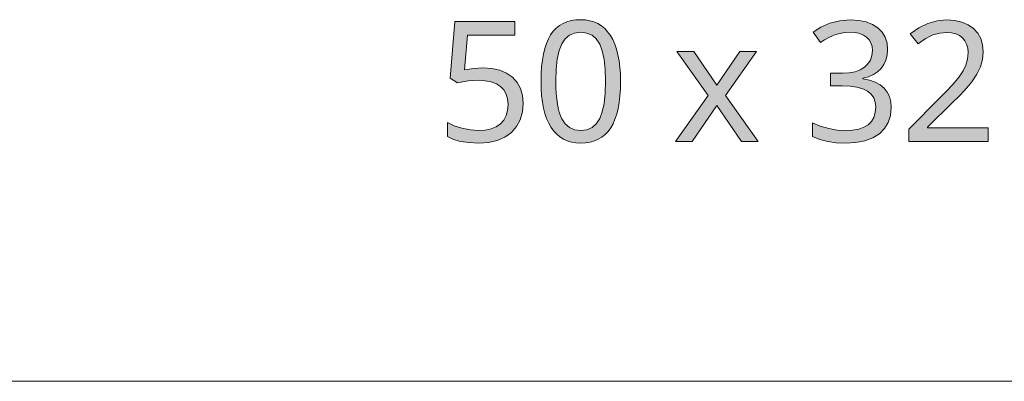
# Model space of a CAD drawing. Units: millimetres. Extents: x 0 to 420, y 0 to 297.
# Drawn here: x 229 to 246, y 31 to 37 of the extents above; entities that cross this region are included whole.
import ezdxf

# ---------------------------------------------------------------- set-up
doc = ezdxf.new("R2010")
doc.units = ezdxf.units.MM
doc.header["$MEASUREMENT"] = 0
doc.layers.add('Layer 1', color=7, linetype='Continuous', lineweight=0)

# ---------------------------------------------------------------- blocks, each defined once
blk = doc.blocks.new('Block_0')
at = {"layer": 'Layer 1', "true_color": 0x000000, "transparency": 33554687}
h = blk.add_hatch(color=18, dxfattribs=at)
h.dxf.hatch_style = 2
h.paths.add_polyline_path([(237.188, 36.421), (237.037, 36.413), (236.882, 36.39), (236.929, 36.967), (237.718, 36.967), (237.718, 37.191), (236.72, 37.191), (236.645, 36.251), (236.767, 36.173), (236.942, 36.204), (237.108, 36.214), (237.224, 36.207), (237.326, 36.188), (237.411, 36.157), (237.481, 36.113), (237.536, 36.056), (237.575, 35.986), (237.598, 35.905), (237.606, 35.811), (237.598, 35.713), (237.574, 35.627), (237.534, 35.554), (237.478, 35.492), (237.407, 35.443), (237.323, 35.408), (237.226, 35.387), (237.116, 35.38), (236.979, 35.389), (236.839, 35.416), (236.708, 35.457), (236.597, 35.511), (236.597, 35.279), (236.697, 35.231), (236.816, 35.198), (236.955, 35.178), (237.113, 35.172), (237.278, 35.183), (237.425, 35.215), (237.552, 35.27), (237.661, 35.347), (237.747, 35.444), (237.808, 35.557), (237.846, 35.688), (237.858, 35.835), (237.847, 35.964), (237.813, 36.078), (237.757, 36.178), (237.678, 36.264), (237.581, 36.333), (237.466, 36.381), (237.335, 36.411), (237.188, 36.421)])
h = blk.add_hatch(color=18, dxfattribs=at)
h.dxf.hatch_style = 2
edge = h.paths.add_edge_path()
edge.add_spline(control_points=[(239.475, 36.198), (239.475, 36.198), (239.473, 36.072), (239.473, 36.072), (239.473, 36.072), (239.465, 35.954), (239.465, 35.954), (239.465, 35.954), (239.452, 35.845), (239.452, 35.845), (239.452, 35.845), (239.433, 35.744), (239.433, 35.744), (239.433, 35.744), (239.41, 35.652), (239.41, 35.652), (239.41, 35.652), (239.382, 35.568), (239.382, 35.568), (239.382, 35.568), (239.349, 35.493), (239.349, 35.493), (239.349, 35.493), (239.311, 35.425), (239.311, 35.425), (239.311, 35.425), (239.267, 35.365), (239.267, 35.365), (239.267, 35.365), (239.218, 35.313), (239.218, 35.313), (239.218, 35.313), (239.163, 35.27), (239.163, 35.27), (239.163, 35.27), (239.104, 35.234), (239.104, 35.234), (239.104, 35.234), (239.039, 35.207), (239.039, 35.207), (239.039, 35.207), (238.969, 35.187), (238.969, 35.187), (238.969, 35.187), (238.893, 35.176), (238.893, 35.176), (238.893, 35.176), (238.812, 35.172), (238.812, 35.172), (238.812, 35.172), (238.733, 35.176), (238.733, 35.176), (238.733, 35.176), (238.659, 35.188), (238.659, 35.188), (238.659, 35.188), (238.59, 35.208), (238.59, 35.208), (238.59, 35.208), (238.526, 35.236), (238.526, 35.236), (238.526, 35.236), (238.467, 35.273), (238.467, 35.273), (238.467, 35.273), (238.413, 35.317), (238.413, 35.317), (238.413, 35.317), (238.364, 35.371), (238.364, 35.371), (238.364, 35.371), (238.32, 35.432), (238.32, 35.432), (238.32, 35.432), (238.281, 35.501), (238.281, 35.501), (238.281, 35.501), (238.246, 35.578), (238.246, 35.578), (238.246, 35.578), (238.217, 35.662), (238.217, 35.662), (238.217, 35.662), (238.194, 35.753), (238.194, 35.753), (238.194, 35.753), (238.176, 35.853), (238.176, 35.853), (238.176, 35.853), (238.163, 35.96), (238.163, 35.96), (238.163, 35.96), (238.155, 36.075), (238.155, 36.075), (238.155, 36.075), (238.153, 36.198), (238.153, 36.198), (238.153, 36.198), (238.155, 36.323), (238.155, 36.323), (238.155, 36.323), (238.163, 36.441), (238.163, 36.441), (238.163, 36.441), (238.175, 36.55), (238.175, 36.55), (238.175, 36.55), (238.192, 36.65), (238.192, 36.65), (238.192, 36.65), (238.215, 36.742), (238.215, 36.742), (238.215, 36.742), (238.243, 36.827), (238.243, 36.827), (238.243, 36.827), (238.276, 36.902), (238.276, 36.902), (238.276, 36.902), (238.313, 36.97), (238.313, 36.97), (238.313, 36.97), (238.356, 37.029), (238.356, 37.029), (238.356, 37.029), (238.405, 37.079), (238.405, 37.079), (238.405, 37.079), (238.459, 37.123), (238.459, 37.123), (238.459, 37.123), (238.519, 37.158), (238.519, 37.158), (238.519, 37.158), (238.584, 37.186), (238.584, 37.186), (238.584, 37.186), (238.654, 37.206), (238.654, 37.206), (238.654, 37.206), (238.73, 37.218), (238.73, 37.218), (238.73, 37.218), (238.812, 37.222), (238.812, 37.222), (238.812, 37.222), (238.89, 37.218), (238.89, 37.218), (238.89, 37.218), (238.964, 37.205), (238.964, 37.205), (238.964, 37.205), (239.033, 37.185), (239.033, 37.185), (239.033, 37.185), (239.097, 37.157), (239.097, 37.157), (239.097, 37.157), (239.156, 37.12), (239.156, 37.12), (239.156, 37.12), (239.211, 37.075), (239.211, 37.075), (239.211, 37.075), (239.26, 37.022), (239.26, 37.022), (239.26, 37.022), (239.305, 36.96), (239.305, 36.96), (239.305, 36.96), (239.345, 36.891), (239.345, 36.891), (239.345, 36.891), (239.379, 36.815), (239.379, 36.815), (239.379, 36.815), (239.408, 36.731), (239.408, 36.731), (239.408, 36.731), (239.432, 36.639), (239.432, 36.639), (239.432, 36.639), (239.451, 36.54), (239.451, 36.54), (239.451, 36.54), (239.464, 36.433), (239.464, 36.433), (239.464, 36.433), (239.473, 36.319), (239.473, 36.319), (239.473, 36.319), (239.475, 36.198), (239.475, 36.198)], knot_values=[0, 0, 0, 0, 1, 1, 1, 2, 2, 2, 3, 3, 3, 4, 4, 4, 5, 5, 5, 6, 6, 6, 7, 7, 7, 8, 8, 8, 9, 9, 9, 10, 10, 10, 11, 11, 11, 12, 12, 12, 13, 13, 13, 14, 14, 14, 15, 15, 15, 16, 16, 16, 17, 17, 17, 18, 18, 18, 19, 19, 19, 20, 20, 20, 21, 21, 21, 22, 22, 22, 23, 23, 23, 24, 24, 24, 25, 25, 25, 26, 26, 26, 27, 27, 27, 28, 28, 28, 29, 29, 29, 30, 30, 30, 31, 31, 31, 32, 32, 32, 33, 33, 33, 34, 34, 34, 35, 35, 35, 36, 36, 36, 37, 37, 37, 38, 38, 38, 39, 39, 39, 40, 40, 40, 41, 41, 41, 42, 42, 42, 43, 43, 43, 44, 44, 44, 45, 45, 45, 46, 46, 46, 47, 47, 47, 48, 48, 48, 49, 49, 49, 50, 50, 50, 51, 51, 51, 52, 52, 52, 53, 53, 53, 54, 54, 54, 55, 55, 55, 56, 56, 56, 57, 57, 57, 58, 58, 58, 59, 59, 59, 60, 60, 60, 61, 61, 61, 62, 62, 62, 63, 63, 63, 64, 64, 64, 64], degree=3, periodic=0)
edge.add_line((239.475, 36.198), (239.475, 36.198))
edge = h.paths.add_edge_path()
edge.add_spline(control_points=[(238.399, 36.198), (238.399, 36.198), (238.401, 36.093), (238.401, 36.093), (238.401, 36.093), (238.405, 35.996), (238.405, 35.996), (238.405, 35.996), (238.413, 35.907), (238.413, 35.907), (238.413, 35.907), (238.424, 35.825), (238.424, 35.825), (238.424, 35.825), (238.437, 35.75), (238.437, 35.75), (238.437, 35.75), (238.454, 35.683), (238.454, 35.683), (238.454, 35.683), (238.474, 35.624), (238.474, 35.624), (238.474, 35.624), (238.497, 35.572), (238.497, 35.572), (238.497, 35.572), (238.553, 35.488), (238.553, 35.488), (238.553, 35.488), (238.625, 35.428), (238.625, 35.428), (238.625, 35.428), (238.711, 35.391), (238.711, 35.391), (238.711, 35.391), (238.812, 35.38), (238.812, 35.38), (238.812, 35.38), (238.913, 35.392), (238.913, 35.392), (238.913, 35.392), (239, 35.429), (239, 35.429), (239, 35.429), (239.071, 35.491), (239.071, 35.491), (239.071, 35.491), (239.128, 35.577), (239.128, 35.577), (239.128, 35.577), (239.171, 35.689), (239.171, 35.689), (239.171, 35.689), (239.203, 35.831), (239.203, 35.831), (239.203, 35.831), (239.221, 36), (239.221, 36), (239.221, 36), (239.227, 36.198), (239.227, 36.198), (239.227, 36.198), (239.221, 36.394), (239.221, 36.394), (239.221, 36.394), (239.203, 36.562), (239.203, 36.562), (239.203, 36.562), (239.171, 36.702), (239.171, 36.702), (239.171, 36.702), (239.128, 36.815), (239.128, 36.815), (239.128, 36.815), (239.071, 36.901), (239.071, 36.901), (239.071, 36.901), (239, 36.962), (239, 36.962), (239, 36.962), (238.913, 36.998), (238.913, 36.998), (238.913, 36.998), (238.812, 37.012), (238.812, 37.012), (238.812, 37.012), (238.71, 37), (238.71, 37), (238.71, 37), (238.624, 36.963), (238.624, 36.963), (238.624, 36.963), (238.552, 36.903), (238.552, 36.903), (238.552, 36.903), (238.496, 36.819), (238.496, 36.819), (238.496, 36.819), (238.453, 36.707), (238.453, 36.707), (238.453, 36.707), (238.423, 36.567), (238.423, 36.567), (238.423, 36.567), (238.405, 36.397), (238.405, 36.397), (238.405, 36.397), (238.399, 36.198), (238.399, 36.198)], knot_values=[0, 0, 0, 0, 1, 1, 1, 2, 2, 2, 3, 3, 3, 4, 4, 4, 5, 5, 5, 6, 6, 6, 7, 7, 7, 8, 8, 8, 9, 9, 9, 10, 10, 10, 11, 11, 11, 12, 12, 12, 13, 13, 13, 14, 14, 14, 15, 15, 15, 16, 16, 16, 17, 17, 17, 18, 18, 18, 19, 19, 19, 20, 20, 20, 21, 21, 21, 22, 22, 22, 23, 23, 23, 24, 24, 24, 25, 25, 25, 26, 26, 26, 27, 27, 27, 28, 28, 28, 29, 29, 29, 30, 30, 30, 31, 31, 31, 32, 32, 32, 33, 33, 33, 34, 34, 34, 35, 35, 35, 36, 36, 36, 36], degree=3, periodic=0)
edge.add_line((238.399, 36.198), (238.399, 36.198))
h = blk.add_hatch(color=18, dxfattribs=at)
h.dxf.hatch_style = 2
h.paths.add_polyline_path([(243.913, 36.725), (243.903, 36.833), (243.872, 36.929), (243.821, 37.013), (243.749, 37.086), (243.66, 37.144), (243.554, 37.185), (243.433, 37.211), (243.296, 37.219), (243.12, 37.205), (242.955, 37.164), (242.805, 37.098), (242.673, 37.012), (242.796, 36.845), (242.866, 36.888), (242.933, 36.925), (242.995, 36.954), (243.053, 36.976), (243.171, 37.003), (243.298, 37.012), (243.378, 37.007), (243.45, 36.992), (243.511, 36.967), (243.564, 36.932), (243.606, 36.887), (243.636, 36.835), (243.655, 36.775), (243.66, 36.709), (243.652, 36.625), (243.627, 36.551), (243.586, 36.486), (243.528, 36.43), (243.456, 36.387), (243.371, 36.355), (243.273, 36.337), (243.162, 36.331), (242.966, 36.331), (242.966, 36.123), (243.159, 36.123), (243.289, 36.117), (243.402, 36.099), (243.498, 36.072), (243.576, 36.034), (243.637, 35.985), (243.681, 35.924), (243.707, 35.853), (243.716, 35.771), (243.708, 35.678), (243.684, 35.598), (243.645, 35.531), (243.59, 35.475), (243.519, 35.433), (243.432, 35.402), (243.33, 35.383), (243.213, 35.378), (243.075, 35.386), (242.933, 35.411), (242.793, 35.453), (242.662, 35.508), (242.662, 35.279), (242.788, 35.228), (242.918, 35.195), (243.058, 35.177), (243.21, 35.172), (243.383, 35.181), (243.535, 35.21), (243.666, 35.258), (243.776, 35.325), (243.862, 35.411), (243.923, 35.512), (243.961, 35.631), (243.974, 35.766), (243.967, 35.859), (243.944, 35.943), (243.907, 36.018), (243.856, 36.085), (243.789, 36.14), (243.707, 36.184), (243.611, 36.216), (243.5, 36.237), (243.5, 36.248), (243.594, 36.273), (243.676, 36.309), (243.746, 36.355), (243.805, 36.411), (243.852, 36.477), (243.885, 36.551), (243.906, 36.634), (243.913, 36.725)])
h = blk.add_hatch(color=18, dxfattribs=at)
h.dxf.hatch_style = 2
h.paths.add_polyline_path([(245.583, 35.199), (245.583, 35.422), (244.576, 35.422), (244.576, 35.433), (244.991, 35.843), (245.096, 35.947), (245.184, 36.039), (245.256, 36.12), (245.312, 36.188), (245.395, 36.314), (245.455, 36.436), (245.491, 36.561), (245.502, 36.689), (245.492, 36.805), (245.462, 36.909), (245.411, 36.999), (245.339, 37.076), (245.25, 37.138), (245.147, 37.183), (245.03, 37.21), (244.899, 37.219), (244.736, 37.205), (244.58, 37.161), (244.431, 37.087), (244.289, 36.985), (244.42, 36.82), (244.486, 36.87), (244.55, 36.911), (244.61, 36.944), (244.666, 36.969), (244.779, 36.999), (244.899, 37.009), (244.976, 37.004), (245.045, 36.986), (245.105, 36.959), (245.157, 36.921), (245.197, 36.872), (245.226, 36.815), (245.244, 36.749), (245.251, 36.674), (245.241, 36.568), (245.212, 36.468), (245.166, 36.372), (245.099, 36.271), (245.051, 36.212), (244.983, 36.135), (244.895, 36.041), (244.787, 35.93), (244.265, 35.403), (244.265, 35.199), (245.583, 35.199)])
h = blk.add_hatch(color=18, dxfattribs=at)
h.dxf.hatch_style = 2
h.paths.add_polyline_path([(240.928, 35.963), (240.387, 35.199), (240.663, 35.199), (241.076, 35.796), (241.484, 35.199), (241.763, 35.199), (241.218, 35.963), (241.734, 36.695), (241.458, 36.695), (241.076, 36.131), (240.691, 36.695), (240.411, 36.695), (240.928, 35.963)])
at = {"layer": 'Layer 1', "color": 18, "lineweight": 15, "true_color": 0x000000}
blk.add_line((104.037, 31.21), (409.882, 31.21), dxfattribs=at)
at = {"layer": 'Layer 1'}
for points in [[(237.188, 36.421), (237.037, 36.413), (236.882, 36.39), (236.929, 36.967), (237.718, 36.967), (237.718, 37.191), (236.72, 37.191), (236.645, 36.251), (236.767, 36.173), (236.942, 36.204), (237.108, 36.214), (237.224, 36.207), (237.326, 36.188), (237.411, 36.157), (237.481, 36.113), (237.536, 36.056), (237.575, 35.986), (237.598, 35.905), (237.606, 35.811), (237.598, 35.713), (237.574, 35.627), (237.534, 35.554), (237.478, 35.492), (237.407, 35.443), (237.323, 35.408), (237.226, 35.387), (237.116, 35.38), (236.979, 35.389), (236.839, 35.416), (236.708, 35.457), (236.597, 35.511), (236.597, 35.279), (236.697, 35.231), (236.816, 35.198), (236.955, 35.178), (237.113, 35.172), (237.278, 35.183), (237.425, 35.215), (237.552, 35.27), (237.661, 35.347), (237.747, 35.444), (237.808, 35.557), (237.846, 35.688), (237.858, 35.835), (237.847, 35.964), (237.813, 36.078), (237.757, 36.178), (237.678, 36.264), (237.581, 36.333), (237.466, 36.381), (237.335, 36.411), (237.188, 36.421)], [(243.913, 36.725), (243.903, 36.833), (243.872, 36.929), (243.821, 37.013), (243.749, 37.086), (243.66, 37.144), (243.554, 37.185), (243.433, 37.211), (243.296, 37.219), (243.12, 37.205), (242.955, 37.164), (242.805, 37.098), (242.673, 37.012), (242.796, 36.845), (242.866, 36.888), (242.933, 36.925), (242.995, 36.954), (243.053, 36.976), (243.171, 37.003), (243.298, 37.012), (243.378, 37.007), (243.45, 36.992), (243.511, 36.967), (243.564, 36.932), (243.606, 36.887), (243.636, 36.835), (243.655, 36.775), (243.66, 36.709), (243.652, 36.625), (243.627, 36.551), (243.586, 36.486), (243.528, 36.43), (243.456, 36.387), (243.371, 36.355), (243.273, 36.337), (243.162, 36.331), (242.966, 36.331), (242.966, 36.123), (243.159, 36.123), (243.289, 36.117), (243.402, 36.099), (243.498, 36.072), (243.576, 36.034), (243.637, 35.985), (243.681, 35.924), (243.707, 35.853), (243.716, 35.771), (243.708, 35.678), (243.684, 35.598), (243.645, 35.531), (243.59, 35.475), (243.519, 35.433), (243.432, 35.402), (243.33, 35.383), (243.213, 35.378), (243.075, 35.386), (242.933, 35.411), (242.793, 35.453), (242.662, 35.508), (242.662, 35.279), (242.788, 35.228), (242.918, 35.195), (243.058, 35.177), (243.21, 35.172), (243.383, 35.181), (243.535, 35.21), (243.666, 35.258), (243.776, 35.325), (243.862, 35.411), (243.923, 35.512), (243.961, 35.631), (243.974, 35.766), (243.967, 35.859), (243.944, 35.943), (243.907, 36.018), (243.856, 36.085), (243.789, 36.14), (243.707, 36.184), (243.611, 36.216), (243.5, 36.237), (243.5, 36.248), (243.594, 36.273), (243.676, 36.309), (243.746, 36.355), (243.805, 36.411), (243.852, 36.477), (243.885, 36.551), (243.906, 36.634), (243.913, 36.725)], [(245.583, 35.199), (245.583, 35.422), (244.576, 35.422), (244.576, 35.433), (244.991, 35.843), (245.096, 35.947), (245.184, 36.039), (245.256, 36.12), (245.312, 36.188), (245.395, 36.314), (245.455, 36.436), (245.491, 36.561), (245.502, 36.689), (245.492, 36.805), (245.462, 36.909), (245.411, 36.999), (245.339, 37.076), (245.25, 37.138), (245.147, 37.183), (245.03, 37.21), (244.899, 37.219), (244.736, 37.205), (244.58, 37.161), (244.431, 37.087), (244.289, 36.985), (244.42, 36.82), (244.486, 36.87), (244.55, 36.911), (244.61, 36.944), (244.666, 36.969), (244.779, 36.999), (244.899, 37.009), (244.976, 37.004), (245.045, 36.986), (245.105, 36.959), (245.157, 36.921), (245.197, 36.872), (245.226, 36.815), (245.244, 36.749), (245.251, 36.674), (245.241, 36.568), (245.212, 36.468), (245.166, 36.372), (245.099, 36.271), (245.051, 36.212), (244.983, 36.135), (244.895, 36.041), (244.787, 35.93), (244.265, 35.403), (244.265, 35.199), (245.583, 35.199)], [(240.928, 35.963), (240.387, 35.199), (240.663, 35.199), (241.076, 35.796), (241.484, 35.199), (241.763, 35.199), (241.218, 35.963), (241.734, 36.695), (241.458, 36.695), (241.076, 36.131), (240.691, 36.695), (240.411, 36.695), (240.928, 35.963)]]:
    blk.add_lwpolyline(points, dxfattribs=at)
for points, knots in [([(239.475, 36.198), (239.475, 36.198), (239.473, 36.072), (239.473, 36.072), (239.473, 36.072), (239.465, 35.954), (239.465, 35.954), (239.465, 35.954), (239.452, 35.845), (239.452, 35.845), (239.452, 35.845), (239.433, 35.744), (239.433, 35.744), (239.433, 35.744), (239.41, 35.652), (239.41, 35.652), (239.41, 35.652), (239.382, 35.568), (239.382, 35.568), (239.382, 35.568), (239.349, 35.493), (239.349, 35.493), (239.349, 35.493), (239.311, 35.425), (239.311, 35.425), (239.311, 35.425), (239.267, 35.365), (239.267, 35.365), (239.267, 35.365), (239.218, 35.313), (239.218, 35.313), (239.218, 35.313), (239.163, 35.27), (239.163, 35.27), (239.163, 35.27), (239.104, 35.234), (239.104, 35.234), (239.104, 35.234), (239.039, 35.207), (239.039, 35.207), (239.039, 35.207), (238.969, 35.187), (238.969, 35.187), (238.969, 35.187), (238.893, 35.176), (238.893, 35.176), (238.893, 35.176), (238.812, 35.172), (238.812, 35.172), (238.812, 35.172), (238.733, 35.176), (238.733, 35.176), (238.733, 35.176), (238.659, 35.188), (238.659, 35.188), (238.659, 35.188), (238.59, 35.208), (238.59, 35.208), (238.59, 35.208), (238.526, 35.236), (238.526, 35.236), (238.526, 35.236), (238.467, 35.273), (238.467, 35.273), (238.467, 35.273), (238.413, 35.317), (238.413, 35.317), (238.413, 35.317), (238.364, 35.371), (238.364, 35.371), (238.364, 35.371), (238.32, 35.432), (238.32, 35.432), (238.32, 35.432), (238.281, 35.501), (238.281, 35.501), (238.281, 35.501), (238.246, 35.578), (238.246, 35.578), (238.246, 35.578), (238.217, 35.662), (238.217, 35.662), (238.217, 35.662), (238.194, 35.753), (238.194, 35.753), (238.194, 35.753), (238.176, 35.853), (238.176, 35.853), (238.176, 35.853), (238.163, 35.96), (238.163, 35.96), (238.163, 35.96), (238.155, 36.075), (238.155, 36.075), (238.155, 36.075), (238.153, 36.198), (238.153, 36.198), (238.153, 36.198), (238.155, 36.323), (238.155, 36.323), (238.155, 36.323), (238.163, 36.441), (238.163, 36.441), (238.163, 36.441), (238.175, 36.55), (238.175, 36.55), (238.175, 36.55), (238.192, 36.65), (238.192, 36.65), (238.192, 36.65), (238.215, 36.742), (238.215, 36.742), (238.215, 36.742), (238.243, 36.827), (238.243, 36.827), (238.243, 36.827), (238.276, 36.902), (238.276, 36.902), (238.276, 36.902), (238.313, 36.97), (238.313, 36.97), (238.313, 36.97), (238.356, 37.029), (238.356, 37.029), (238.356, 37.029), (238.405, 37.079), (238.405, 37.079), (238.405, 37.079), (238.459, 37.123), (238.459, 37.123), (238.459, 37.123), (238.519, 37.158), (238.519, 37.158), (238.519, 37.158), (238.584, 37.186), (238.584, 37.186), (238.584, 37.186), (238.654, 37.206), (238.654, 37.206), (238.654, 37.206), (238.73, 37.218), (238.73, 37.218), (238.73, 37.218), (238.812, 37.222), (238.812, 37.222), (238.812, 37.222), (238.89, 37.218), (238.89, 37.218), (238.89, 37.218), (238.964, 37.205), (238.964, 37.205), (238.964, 37.205), (239.033, 37.185), (239.033, 37.185), (239.033, 37.185), (239.097, 37.157), (239.097, 37.157), (239.097, 37.157), (239.156, 37.12), (239.156, 37.12), (239.156, 37.12), (239.211, 37.075), (239.211, 37.075), (239.211, 37.075), (239.26, 37.022), (239.26, 37.022), (239.26, 37.022), (239.305, 36.96), (239.305, 36.96), (239.305, 36.96), (239.345, 36.891), (239.345, 36.891), (239.345, 36.891), (239.379, 36.815), (239.379, 36.815), (239.379, 36.815), (239.408, 36.731), (239.408, 36.731), (239.408, 36.731), (239.432, 36.639), (239.432, 36.639), (239.432, 36.639), (239.451, 36.54), (239.451, 36.54), (239.451, 36.54), (239.464, 36.433), (239.464, 36.433), (239.464, 36.433), (239.473, 36.319), (239.473, 36.319), (239.473, 36.319), (239.475, 36.198), (239.475, 36.198)], [0, 0, 0, 0, 1, 1, 1, 2, 2, 2, 3, 3, 3, 4, 4, 4, 5, 5, 5, 6, 6, 6, 7, 7, 7, 8, 8, 8, 9, 9, 9, 10, 10, 10, 11, 11, 11, 12, 12, 12, 13, 13, 13, 14, 14, 14, 15, 15, 15, 16, 16, 16, 17, 17, 17, 18, 18, 18, 19, 19, 19, 20, 20, 20, 21, 21, 21, 22, 22, 22, 23, 23, 23, 24, 24, 24, 25, 25, 25, 26, 26, 26, 27, 27, 27, 28, 28, 28, 29, 29, 29, 30, 30, 30, 31, 31, 31, 32, 32, 32, 33, 33, 33, 34, 34, 34, 35, 35, 35, 36, 36, 36, 37, 37, 37, 38, 38, 38, 39, 39, 39, 40, 40, 40, 41, 41, 41, 42, 42, 42, 43, 43, 43, 44, 44, 44, 45, 45, 45, 46, 46, 46, 47, 47, 47, 48, 48, 48, 49, 49, 49, 50, 50, 50, 51, 51, 51, 52, 52, 52, 53, 53, 53, 54, 54, 54, 55, 55, 55, 56, 56, 56, 57, 57, 57, 58, 58, 58, 59, 59, 59, 60, 60, 60, 61, 61, 61, 62, 62, 62, 63, 63, 63, 64, 64, 64, 64]), ([(238.399, 36.198), (238.399, 36.198), (238.401, 36.093), (238.401, 36.093), (238.401, 36.093), (238.405, 35.996), (238.405, 35.996), (238.405, 35.996), (238.413, 35.907), (238.413, 35.907), (238.413, 35.907), (238.424, 35.825), (238.424, 35.825), (238.424, 35.825), (238.437, 35.75), (238.437, 35.75), (238.437, 35.75), (238.454, 35.683), (238.454, 35.683), (238.454, 35.683), (238.474, 35.624), (238.474, 35.624), (238.474, 35.624), (238.497, 35.572), (238.497, 35.572), (238.497, 35.572), (238.553, 35.488), (238.553, 35.488), (238.553, 35.488), (238.625, 35.428), (238.625, 35.428), (238.625, 35.428), (238.711, 35.391), (238.711, 35.391), (238.711, 35.391), (238.812, 35.38), (238.812, 35.38), (238.812, 35.38), (238.913, 35.392), (238.913, 35.392), (238.913, 35.392), (239, 35.429), (239, 35.429), (239, 35.429), (239.071, 35.491), (239.071, 35.491), (239.071, 35.491), (239.128, 35.577), (239.128, 35.577), (239.128, 35.577), (239.171, 35.689), (239.171, 35.689), (239.171, 35.689), (239.203, 35.831), (239.203, 35.831), (239.203, 35.831), (239.221, 36), (239.221, 36), (239.221, 36), (239.227, 36.198), (239.227, 36.198), (239.227, 36.198), (239.221, 36.394), (239.221, 36.394), (239.221, 36.394), (239.203, 36.562), (239.203, 36.562), (239.203, 36.562), (239.171, 36.702), (239.171, 36.702), (239.171, 36.702), (239.128, 36.815), (239.128, 36.815), (239.128, 36.815), (239.071, 36.901), (239.071, 36.901), (239.071, 36.901), (239, 36.962), (239, 36.962), (239, 36.962), (238.913, 36.998), (238.913, 36.998), (238.913, 36.998), (238.812, 37.012), (238.812, 37.012), (238.812, 37.012), (238.71, 37), (238.71, 37), (238.71, 37), (238.624, 36.963), (238.624, 36.963), (238.624, 36.963), (238.552, 36.903), (238.552, 36.903), (238.552, 36.903), (238.496, 36.819), (238.496, 36.819), (238.496, 36.819), (238.453, 36.707), (238.453, 36.707), (238.453, 36.707), (238.423, 36.567), (238.423, 36.567), (238.423, 36.567), (238.405, 36.397), (238.405, 36.397), (238.405, 36.397), (238.399, 36.198), (238.399, 36.198)], [0, 0, 0, 0, 1, 1, 1, 2, 2, 2, 3, 3, 3, 4, 4, 4, 5, 5, 5, 6, 6, 6, 7, 7, 7, 8, 8, 8, 9, 9, 9, 10, 10, 10, 11, 11, 11, 12, 12, 12, 13, 13, 13, 14, 14, 14, 15, 15, 15, 16, 16, 16, 17, 17, 17, 18, 18, 18, 19, 19, 19, 20, 20, 20, 21, 21, 21, 22, 22, 22, 23, 23, 23, 24, 24, 24, 25, 25, 25, 26, 26, 26, 27, 27, 27, 28, 28, 28, 29, 29, 29, 30, 30, 30, 31, 31, 31, 32, 32, 32, 33, 33, 33, 34, 34, 34, 35, 35, 35, 36, 36, 36, 36])]:
    blk.add_open_spline(points, degree=3, knots=knots, dxfattribs=at)

msp = doc.modelspace()

# ---------------------------------------------------------------- block references
at = {"layer": 'Layer 1'}
msp.add_blockref('Block_0', (0, 0), dxfattribs=at)

doc.saveas('drawing.dxf')
